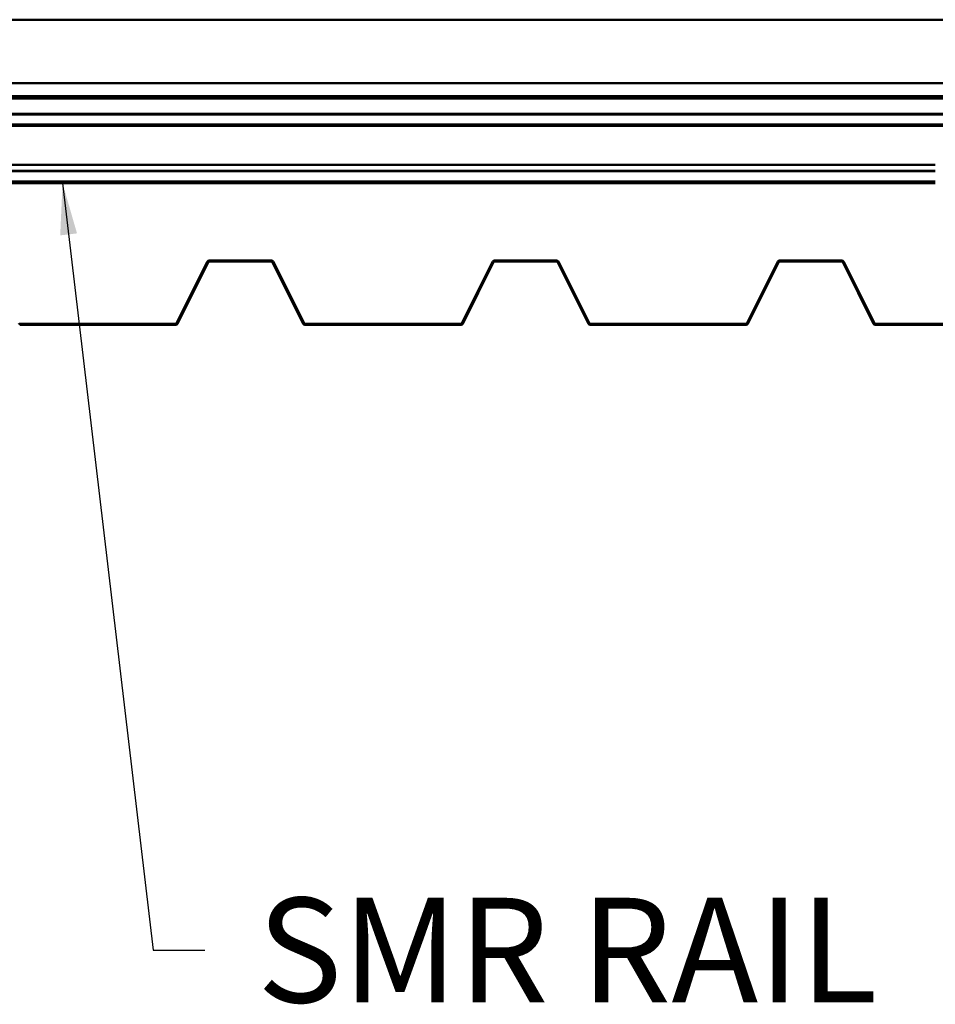
# Model space of a CAD drawing. Units: inches. Extents: x 1 to 837, y -1 to 270.
# Drawn here: x 488 to 511, y 49 to 74 of the extents above; entities that cross this region are included whole.
import ezdxf

# ---------------------------------------------------------------- set-up
doc = ezdxf.new("R2010")
doc.units = ezdxf.units.IN
doc.header["$LTSCALE"] = 5
doc.header["$MEASUREMENT"] = 0
for name, color, linetype, lineweight in [('Symbols(ANSI)', 7, 'Continuous', 25), ('Visible Edges(ANSI)', 7, 'Continuous', 50), ('Visible Tangent Edges(ANSI)', 7, 'Continuous', 50)]:
    doc.layers.add(name, color=color, linetype=linetype, lineweight=lineweight)
doc.styles.add('LEADER TEXT', font='arial.ttf')
doc.dimstyles.new('Sunmodo MM03$7', dxfattribs={"dimscale": 13, "dimtxt": 0.2, "dimasz": 0.098425, "dimexe": 0.125, "dimexo": 0.0625, "dimgap": 0.1, "dimtad": 1, "dimdec": 4, "dimrnd": 1e-08, "dimzin": 1, "dimdsep": 46, "dimlunit": 4, "dimtxsty": 'LEADER TEXT', "dimblk": 'Filled-2', "dimcen": 0.09, "dimdle": 0.393701, "dimclrd": 7, "dimclre": 7, "dimclrt": 7, "dimadec": 0, "dimazin": 0, "dimtfac": 0.5, "dimtdec": 3, "dimtofl": 0, "dimtmove": 0, "dimatfit": 3, "dimfxl": 1, "dimfrac": 2, "dimtolj": 1, "dimtzin": 0, "dimlwd": 25, "dimlwe": 25, "dimarcsym": 0})

# ---------------------------------------------------------------- blocks, each defined once
blk = doc.blocks.new('Filled-2')
at = {"color": 0}
for p, q in [((0, 0), (-1, 0.24)), ((-1, 0.24), (-1, -0.24)), ((-1, 0), (0, 0)), ((-1, -0.24), (0, 0))]:
    blk.add_line(p, q, dxfattribs=at)
at = {"color": 0, "flags": 128}
blk.add_lwpolyline([(-1, -0.24), (0, 0), (-1, 0.24), (-1, -0.24)], dxfattribs=at)
at = {"color": 0}
blk.add_solid([(-1, -0.24), (0, 0), (-1, 0.24), (-1, -0.24)], dxfattribs=at)

msp = doc.modelspace()

# ---------------------------------------------------------------- linework, layer by layer
at = {"layer": 'Visible Edges(ANSI)'}
for p, q in [((523.43619, 73.897744), (486.192096, 73.897744)), ((485.77871, 72.322941), (523.849576, 72.322941)), ((523.849576, 72.000106), (485.77871, 72.000106)), ((485.77871, 71.543433), (523.849576, 71.543433)), ((464.192096, 70.287994), (510.5543, 70.287994)), ((510.5543, 70.142737), (464.192096, 70.142737)), ((464.539096, 69.834752), (510.5543, 69.834752)), ((492.471525, 67.891329), (491.70371, 66.3557)), ((491.724839, 66.345136), (492.492653, 67.880765)), ((494.059386, 67.917445), (492.513781, 67.917445)), ((492.513781, 67.893823), (494.059386, 67.893823)), ((494.080514, 67.880765), (494.848329, 66.345136)), ((494.869457, 66.3557), (494.101643, 67.891329)), ((499.558139, 67.891329), (498.790325, 66.3557)), ((498.811453, 66.345136), (499.579267, 67.880765)), ((501.146, 67.917445), (499.600396, 67.917445)), ((499.600396, 67.893823), (501.146, 67.893823)), ((501.167129, 67.880765), (501.934943, 66.345136)), ((501.956071, 66.3557), (501.188257, 67.891329)), ((506.644753, 67.891329), (505.876939, 66.3557)), ((505.898067, 66.345136), (506.665882, 67.880765)), ((508.232615, 67.917445), (506.68701, 67.917445)), ((506.68701, 67.893823), (508.232615, 67.893823)), ((508.253743, 67.880765), (509.021557, 66.345136)), ((509.042686, 66.3557), (508.274871, 67.891329)), ((491.682582, 66.342642), (487.803971, 66.342642)), ((487.803971, 66.31902), (491.682582, 66.31902)), ((498.769196, 66.342642), (494.890585, 66.342642)), ((494.890585, 66.31902), (498.769196, 66.31902)), ((505.855811, 66.342642), (501.9772, 66.342642)), ((501.9772, 66.31902), (505.855811, 66.31902)), ((512.942425, 66.342642), (509.063814, 66.342642)), ((509.063814, 66.31902), (512.942425, 66.31902))]:
    msp.add_line(p, q, dxfattribs=at)
for centre, radius, start, end in [((492.513781, 67.870201), 0.047244, 90, 153.4349488), ((492.513781, 67.870201), 0.023622, 90, 153.4349488), ((494.059386, 67.870201), 0.047244, 26.5650512, 90), ((494.059386, 67.870201), 0.023622, 26.5650512, 90), ((499.600396, 67.870201), 0.047244, 90, 153.4349488), ((499.600396, 67.870201), 0.023622, 90, 153.4349488), ((501.146, 67.870201), 0.047244, 26.5650512, 90), ((501.146, 67.870201), 0.023622, 26.5650512, 90), ((506.68701, 67.870201), 0.047244, 90, 153.4349488), ((506.68701, 67.870201), 0.023622, 90, 153.4349488), ((508.232615, 67.870201), 0.047244, 26.5650512, 90), ((508.232615, 67.870201), 0.023622, 26.5650512, 90), ((487.803971, 66.366264), 0.023622, 206.5650512, 270), ((491.682582, 66.366264), 0.023622, 270, 333.4349488), ((491.682582, 66.366264), 0.047244, 270, 333.4349488), ((494.890585, 66.366264), 0.047244, 206.5650512, 270), ((494.890585, 66.366264), 0.023622, 206.5650512, 270), ((498.769196, 66.366264), 0.023622, 270, 333.4349488), ((498.769196, 66.366264), 0.047244, 270, 333.4349488), ((501.9772, 66.366264), 0.047244, 206.5650512, 270), ((501.9772, 66.366264), 0.023622, 206.5650512, 270), ((505.855811, 66.366264), 0.023622, 270, 333.4349488), ((505.855811, 66.366264), 0.047244, 270, 333.4349488), ((509.063814, 66.366264), 0.047244, 206.5650512, 270), ((509.063814, 66.366264), 0.023622, 206.5650512, 270)]:
    msp.add_arc(centre, radius, start, end, dxfattribs=at)
at = {"layer": 'Visible Tangent Edges(ANSI)'}
for p, q in [((485.77871, 71.941051), (523.849576, 71.941051)), ((523.849576, 71.555244), (485.77871, 71.555244)), ((485.77871, 71.541192), (523.849576, 71.541192)), ((539.924379, 71.295796), (429.688159, 71.295796)), ((429.688159, 71.262519), (539.924379, 71.262519)), ((510.5543, 70.144978), (464.192096, 70.144978)), ((464.192096, 70.130926), (510.5543, 70.130926)), ((510.5543, 69.874122), (464.539096, 69.874122)), ((492.492653, 67.880765), (492.471525, 67.891329)), ((492.513781, 67.893823), (492.513781, 67.917445)), ((494.059386, 67.893823), (494.059386, 67.917445)), ((494.080514, 67.880765), (494.101643, 67.891329)), ((499.579267, 67.880765), (499.558139, 67.891329)), ((499.600396, 67.893823), (499.600396, 67.917445)), ((501.146, 67.893823), (501.146, 67.917445)), ((501.167129, 67.880765), (501.188257, 67.891329)), ((506.665882, 67.880765), (506.644753, 67.891329)), ((506.68701, 67.893823), (506.68701, 67.917445)), ((508.232615, 67.893823), (508.232615, 67.917445)), ((508.253743, 67.880765), (508.274871, 67.891329)), ((487.803971, 66.31902), (487.803971, 66.342642)), ((491.682582, 66.31902), (491.682582, 66.342642)), ((491.724839, 66.345136), (491.70371, 66.3557)), ((494.848329, 66.345136), (494.869457, 66.3557)), ((494.890585, 66.31902), (494.890585, 66.342642)), ((498.769196, 66.31902), (498.769196, 66.342642)), ((498.811453, 66.345136), (498.790325, 66.3557)), ((501.934943, 66.345136), (501.956071, 66.3557)), ((501.9772, 66.31902), (501.9772, 66.342642)), ((505.855811, 66.31902), (505.855811, 66.342642)), ((505.898067, 66.345136), (505.876939, 66.3557)), ((509.021557, 66.345136), (509.042686, 66.3557)), ((509.063814, 66.31902), (509.063814, 66.342642))]:
    msp.add_line(p, q, dxfattribs=at)

# ---------------------------------------------------------------- texts
at = {"layer": 'Symbols(ANSI)', "color": 7, "insert": (493.703185, 52.083753), "char_height": 2.60000008, "width": 17.15762362, "attachment_point": 1, "style": 'LEADER TEXT'}
msp.add_mtext('{\\fArial|b0|i0;SMR RAIL}', dxfattribs=at)

# ---------------------------------------------------------------- leaders
at = {"layer": 'Symbols(ANSI)', "color": 7, "linetype": 'Continuous', "lineweight": 25}
msp.add_leader([(488.869212, 69.834752), (491.123657, 50.783753), (492.403185, 50.783753)], dimstyle='Sunmodo MM03$7', override={"dimtad": 0}, dxfattribs=at)

doc.saveas('drawing.dxf')
